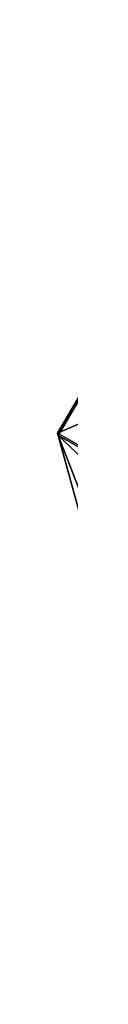
# Model space of a CAD drawing. Units: metres. Extents: x 73747 to 74401, y 344991 to 345511.
# Drawn here: x 74007 to 74008, y 345423 to 345438 of the extents above; entities that cross this region are included whole.
import ezdxf

# ---------------------------------------------------------------- set-up
doc = ezdxf.new("R2010")
doc.units = ezdxf.units.M
for name, color, linetype in [('FacadeFaces', 253, 'Continuous'), ('FloorBoundary', 4, 'Continuous'), ('FloorFaces', 253, 'Continuous'), ('OuterEaves', 4, 'Continuous'), ('RoofFaces', 24, 'Continuous'), ('RoofLines', 2, 'Continuous')]:
    doc.layers.add(name, color=color, linetype=linetype)

msp = doc.modelspace()

# ---------------------------------------------------------------- linework, layer by layer
at = {"layer": 'FacadeFaces'}
for points in [[(74011.015, 345437.553, 269.027), (74011.015, 345437.553, 263.35), (74007.325, 345431.287, 267.386), (74011.015, 345437.553, 269.027)], [(74011.015, 345437.553, 263.35), (74007.325, 345431.287, 263.35), (74007.325, 345431.287, 267.386), (74011.015, 345437.553, 263.35)], [(74007.325, 345431.287, 267.386), (74007.335, 345431.251, 263.35), (74007.335, 345431.251, 267.395), (74007.325, 345431.287, 267.386)], [(74007.325, 345431.287, 263.35), (74007.335, 345431.251, 263.35), (74007.325, 345431.287, 267.386), (74007.325, 345431.287, 263.35)], [(74007.335, 345431.251, 267.395), (74009.706, 345422.632, 263.35), (74009.706, 345422.632, 269.35), (74007.335, 345431.251, 267.395)], [(74007.335, 345431.251, 263.35), (74009.706, 345422.632, 263.35), (74007.335, 345431.251, 267.395), (74007.335, 345431.251, 263.35)]]:
    msp.add_3dface(points, dxfattribs=at)
at = {"layer": 'FloorBoundary'}
msp.add_polyline3d([(74011.015, 345437.553, 263.35), (74007.325, 345431.287, 263.35), (74007.335, 345431.251, 263.35), (74009.706, 345422.632, 263.35)], dxfattribs=at)
at = {"layer": 'FloorFaces'}
for points in [[(74011.015, 345437.553, 263.35), (74007.335, 345431.251, 263.35), (74007.325, 345431.287, 263.35), (74011.015, 345437.553, 263.35)], [(74011.015, 345437.553, 263.35), (74015.007, 345424.019, 263.35), (74007.335, 345431.251, 263.35), (74011.015, 345437.553, 263.35)], [(74007.335, 345431.251, 263.35), (74010.604, 345422.867, 263.35), (74009.706, 345422.632, 263.35), (74007.335, 345431.251, 263.35)], [(74007.335, 345431.251, 263.35), (74015.007, 345424.019, 263.35), (74010.604, 345422.867, 263.35), (74007.335, 345431.251, 263.35)]]:
    msp.add_3dface(points, dxfattribs=at)
at = {"layer": 'OuterEaves'}
msp.add_polyline3d([(74011.015, 345437.553, 269.027), (74007.325, 345431.287, 267.386), (74007.335, 345431.251, 267.395), (74009.706, 345422.632, 269.35)], dxfattribs=at)
at = {"layer": 'RoofFaces'}
for points in [[(74007.325, 345431.287, 267.386), (74018.378, 345436.076, 269.55), (74011.015, 345437.553, 269.027), (74007.325, 345431.287, 267.386)], [(74007.325, 345431.287, 267.386), (74013.501, 345427.79, 269.55), (74018.378, 345436.076, 269.55), (74007.325, 345431.287, 267.386)], [(74007.335, 345431.251, 267.395), (74013.501, 345427.79, 269.55), (74007.325, 345431.287, 267.386), (74007.335, 345431.251, 267.395)], [(74009.706, 345422.632, 269.35), (74013.501, 345427.79, 269.55), (74007.335, 345431.251, 267.395), (74009.706, 345422.632, 269.35)]]:
    msp.add_3dface(points, dxfattribs=at)
at = {"layer": 'RoofLines'}
for points in [[(74013.501, 345427.79, 269.55), (74007.325, 345431.287, 267.386), (74018.378, 345436.076, 269.55)], [(74013.501, 345427.79, 269.55), (74007.335, 345431.251, 267.395)]]:
    msp.add_polyline3d(points, dxfattribs=at)

doc.saveas('drawing.dxf')
